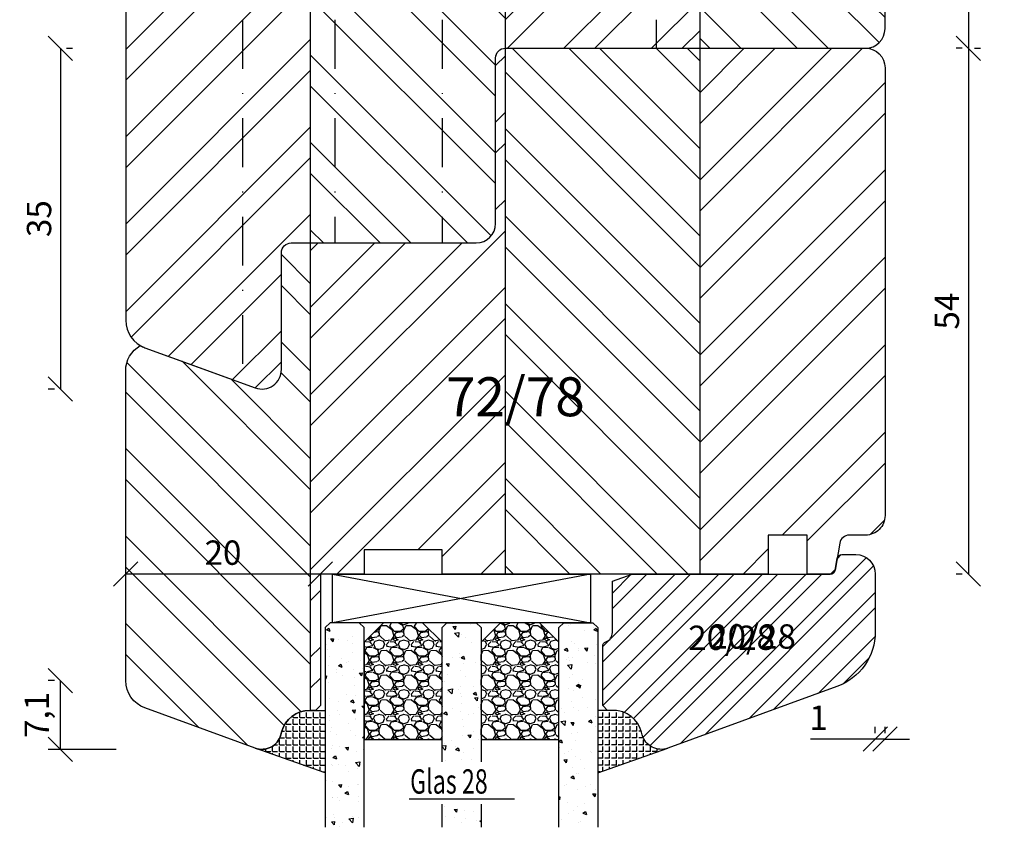
# Model space of a CAD drawing. Units: millimetres. Extents: x 0 to 1099, y -331 to 319.
# Drawn here: x 58 to 159, y 155 to 237 of the extents above; entities that cross this region are included whole.
import ezdxf

# ---------------------------------------------------------------- set-up
doc = ezdxf.new("R2010")
doc.units = ezdxf.units.MM
doc.header["$LTSCALE"] = 10
doc.linetypes.add('STRICHPUNKT', pattern=[1, 0.5, -0.25, 0, -0.25])
for name, color, linetype in [('Aluhalter', 3, 'Continuous'), ('Aufdopplung', 20, 'Continuous'), ('Bemaßung', 1, 'Continuous'), ('Blendrahmen', 5, 'Continuous'), ('Glas', 150, 'Continuous'), ('Glasleiste', 84, 'Continuous'), ('Schlitz-Zapfen', 253, 'STRICHPUNKT'), ('Schraffur', 251, 'Continuous'), ('Silikon', 10, 'Continuous')]:
    doc.layers.add(name, color=color, linetype=linetype)
doc.styles.add('RomanS', font='romans.shx', dxfattribs={"width": 0.7})
doc.dimstyles.new('IDEAL Holz', dxfattribs={"dimtxt": 2.5, "dimasz": 2.5, "dimexe": 1.25, "dimexo": 0.625, "dimtad": 1, "dimdec": 1, "dimtxsty": 'RomanS', "dimblk": 'OBLIQUE', "dimcen": 2.5, "dimadec": 0, "dimazin": 0, "dimtfac": 1, "dimtdec": 1, "dimtmove": 0, "dimatfit": 3, "dimldrblk": 'OBLIQUE', "dimfxl": 1, "dimarcsym": 0})

# ---------------------------------------------------------------- blocks, each defined once
blk = doc.blocks.new('_Oblique')
at = {"color": 0, "linetype": 'ByBlock', "lineweight": -2}
blk.add_line((-0.5, -0.5), (0.5, 0.5), dxfattribs=at)
blk = doc.blocks.new('*D11')
at = {"layer": 'Bemaßung', "color": 0, "lineweight": -2}
for p, q in [((69.0461294456076, 181.1531330888761), (69.0461294456076, 181.778133088876)), ((89.04612944560803, 180.528133088876), (69.0461294456076, 180.528133088876)), ((89.04612944560803, 179.9031330888768), (89.04612944560803, 179.2781330888761))]:
    blk.add_line(p, q, dxfattribs=at)
at = {"layer": 'Defpoints', "color": 0}
for p in [(69.0461294456076, 180.528133088876), (69.0461294456076, 180.528133088876), (89.04612944560803, 180.5281330888768)]:
    blk.add_point(p, dxfattribs=at)
at = {"layer": 'Bemaßung', "color": 0, "lineweight": -2, "xscale": 2.5, "yscale": 2.5, "zscale": 2.5, "rotation": 180}
blk.add_blockref('_Oblique', (69.0461294456076, 180.528133088876), dxfattribs=at)
at = {"layer": 'Bemaßung', "color": 0, "lineweight": -2, "xscale": 2.5, "yscale": 2.5, "zscale": 2.5}
blk.add_blockref('_Oblique', (89.04612944560803, 180.528133088876), dxfattribs=at)
at = {"layer": 'Bemaßung', "color": 0, "insert": (79.0461294456078, 182.4031330888761), "char_height": 2.5, "attachment_point": 5, "style": 'RomanS'}
blk.add_mtext('20', dxfattribs=at)
blk = doc.blocks.new('*D12')
at = {"layer": 'Bemaßung', "color": 0, "lineweight": -2}
for p, q in [((146.2314688479709, 277.5281330888766), (156.8564688479709, 277.5281330888766)), ((155.6064688479709, 277.5281330888766), (155.6064688479709, 234.5287277075906)), ((154.9814688479709, 234.5287277075906), (154.3564688479709, 234.5287277075906))]:
    blk.add_line(p, q, dxfattribs=at)
at = {"layer": 'Defpoints', "color": 0}
for p in [(145.6064688479709, 277.5281330888766), (155.6064688479709, 234.5287277075906), (155.6064688479709, 234.5287277075906)]:
    blk.add_point(p, dxfattribs=at)
at = {"layer": 'Bemaßung', "color": 0, "lineweight": -2, "xscale": 2.5, "yscale": 2.5, "zscale": 2.5}
for p, rotation in [((155.6064688479709, 277.5281330888766), 90), ((155.6064688479709, 234.5287277075906), 270)]:
    blk.add_blockref('_Oblique', p, dxfattribs=dict(at, rotation=rotation))
at = {"layer": 'Bemaßung', "color": 0, "insert": (153.7314688479709, 256.0284303982336), "char_height": 2.5, "attachment_point": 5, "rotation": 90, "style": 'RomanS'}
blk.add_mtext('43', dxfattribs=at)
blk = doc.blocks.new('*D13')
at = {"layer": 'Bemaßung', "color": 0, "lineweight": -2}
for p, q in [((155.6064688479709, 234.5287277075906), (155.6064688479709, 180.5281330888768)), ((156.2314688479709, 234.5287277075906), (156.8564688479709, 234.5287277075906)), ((154.9814688479709, 180.5281330888768), (154.3564688479709, 180.5281330888768))]:
    blk.add_line(p, q, dxfattribs=at)
at = {"layer": 'Defpoints', "color": 0}
for p in [(155.6064688479709, 234.5287277075906), (155.6064688479709, 180.5281330888768), (155.6064688479709, 180.5281330888768)]:
    blk.add_point(p, dxfattribs=at)
at = {"layer": 'Bemaßung', "color": 0, "lineweight": -2, "xscale": 2.5, "yscale": 2.5, "zscale": 2.5}
for p, rotation in [((155.6064688479709, 234.5287277075906), 90), ((155.6064688479709, 180.5281330888768), 270)]:
    blk.add_blockref('_Oblique', p, dxfattribs=dict(at, rotation=rotation))
at = {"layer": 'Bemaßung', "color": 0, "insert": (153.7314688479709, 207.5284303982336), "char_height": 2.5, "attachment_point": 5, "rotation": 90, "style": 'RomanS'}
blk.add_mtext('54', dxfattribs=at)
blk = doc.blocks.new('*D36')
at = {"layer": 'Bemaßung', "color": 0, "lineweight": -2}
for p, q in [((62.34671910321528, 234.5281341708186), (62.34671910321528, 199.5281336448744)), ((62.97171910321528, 234.5281341708186), (63.59671910321528, 234.5281341708186)), ((61.72171910321528, 199.5281336448744), (61.09671910321528, 199.5281336448744))]:
    blk.add_line(p, q, dxfattribs=at)
at = {"layer": 'Defpoints', "color": 0}
for p in [(62.34671910321528, 234.5281341708186), (62.34671910321528, 199.5281336448744), (62.34671910321528, 199.5281336448744)]:
    blk.add_point(p, dxfattribs=at)
at = {"layer": 'Bemaßung', "color": 0, "lineweight": -2, "xscale": 2.5, "yscale": 2.5, "zscale": 2.5}
for p, rotation in [((62.34671910321528, 234.5281341708186), 90), ((62.34671910321528, 199.5281336448744), 270)]:
    blk.add_blockref('_Oblique', p, dxfattribs=dict(at, rotation=rotation))
at = {"layer": 'Bemaßung', "color": 0, "insert": (60.47171910321523, 217.0281339078464), "char_height": 2.5, "attachment_point": 5, "rotation": 90, "style": 'RomanS'}
blk.add_mtext('35', dxfattribs=at)
blk = doc.blocks.new('*D37')
at = {"layer": 'Bemaßung', "color": 0, "lineweight": -2}
for p, q in [((61.72171910321524, 169.5959835444889), (61.09671910321524, 169.5959835444889)), ((62.34671910321524, 162.5281330888756), (62.34671910321524, 169.5959835444889)), ((68.07366557498493, 162.5281330888755), (61.09671910321524, 162.5281330888756))]:
    blk.add_line(p, q, dxfattribs=at)
at = {"layer": 'Defpoints', "color": 0}
for p in [(62.34671910321524, 169.5959835444889), (62.34671910321524, 169.5959835444889), (68.69866557498493, 162.5281330888755)]:
    blk.add_point(p, dxfattribs=at)
at = {"layer": 'Bemaßung', "color": 0, "lineweight": -2, "xscale": 2.5, "yscale": 2.5, "zscale": 2.5}
for p, rotation in [((62.34671910321524, 169.5959835444889), 90), ((62.34671910321524, 162.5281330888756), 270)]:
    blk.add_blockref('_Oblique', p, dxfattribs=dict(at, rotation=rotation))
at = {"layer": 'Bemaßung', "color": 0, "insert": (60.23362386511998, 166.0620583166822), "char_height": 2.5, "attachment_point": 5, "rotation": 90, "style": 'RomanS'}
blk.add_mtext('7,1', dxfattribs=at)
blk = doc.blocks.new('*D76')
at = {"layer": 'Bemaßung', "color": 0, "lineweight": -2}
for p, q in [((146.0461294456076, 164.2039562607634), (146.0461294456076, 164.8289562607635)), ((147.0461294456079, 164.2039562607634), (147.0461294456079, 164.8289562607635)), ((146.0461294456076, 163.5789562607635), (139.3794627789409, 163.5789562607635)), ((147.0461294456079, 163.5789562607635), (146.0461294456076, 163.5789562607635)), ((147.0461294456079, 163.5789562607635), (149.5461294456078, 163.5789562607635))]:
    blk.add_line(p, q, dxfattribs=at)
at = {"layer": 'Defpoints', "color": 0}
for p in [(146.0461294456076, 163.5789562607635), (146.0461294456076, 163.5789562607635), (147.0461294456079, 163.5789562607635)]:
    blk.add_point(p, dxfattribs=at)
at = {"layer": 'Bemaßung', "color": 0, "lineweight": -2, "xscale": 2.5, "yscale": 2.5, "zscale": 2.5}
blk.add_blockref('_Oblique', (146.0461294456076, 163.5789562607635), dxfattribs=at)
at = {"layer": 'Bemaßung', "color": 0, "lineweight": -2, "xscale": 2.5, "yscale": 2.5, "zscale": 2.5, "rotation": 180}
blk.add_blockref('_Oblique', (147.0461294456079, 163.5789562607635), dxfattribs=at)
at = {"layer": 'Bemaßung', "color": 0, "insert": (140.2127961122742, 165.4539562607635), "char_height": 2.5, "attachment_point": 5, "style": 'RomanS'}
blk.add_mtext('1', dxfattribs=at)
blk = doc.blocks.new('Glas 28mm ob')
at = {"layer": 'Glas'}
h = blk.add_hatch(dxfattribs=at)
h.set_pattern_fill('AR-CONC', color=256, scale=0.02, style=0)
h.set_pattern_definition([(310, (36.49999999999997, -1.863e-13), (3.64369337992008, 0.3187817107780617), [0.381, -4.190999999999998]), (5.000000000000006, (36.49999999999997, -1.863e-13), (-0.70485651951334, -3.821132857643598), [0.3048, -3.352799999999998]), (259.549, (36.80363999999996, 0.0265649999998139), (2.938850033319181, -3.502333756405836), [0.3237999999999999, -3.561799999999997]), (313.8158, (36.49999999999997, -1.016000000000184), (5.421580817842596, 0.8408465586545428), [0.5714999999999997, -6.286499999999997]), (263.3644, (36.95179799999996, -0.945930000000186), (4.748084689324741, -4.948511117800983), [0.4857000000000001, -5.342699999999998]), (8.815999999999981, (36.49999999999997, -1.016000000000184), (4.748092116278677, -4.948502357211953), [0.4572, -5.0292]), (339, (37.00799999999996, -0.7620000000001863), (3.032297596707665, 2.045310370335247), [0.381, -4.190999999999997]), (34.00000000000004, (37.00799999999996, -0.7620000000001863), (1.236040566952941, -3.683759322446384), [0.3048, -3.352799999999998]), (288.5486, (37.26068999999995, -0.5915580000001865), (4.268329815402489, -1.638457154321149), [0.3237999999999996, -3.561799999999995]), (322.5, (36.49999999999997, -1.863e-13), (0.0617720650118363, -1.691100777463059), [0, -3.312159999999998, 0, -3.403599999999998, 0, -3.365499999999998]), (352.5, (36.49999999999997, -1.863e-13), (1.336393250206113, -2.00361149636239), [0, -1.940559999999999, 0, -3.235959999999998, 0, -1.282699999999999]), (32.50000000000003, (35.36715999999997, -1.863e-13), (2.711811903337423, 0.1145748798534692), [0, -1.27, 0, -3.9624, 0, -5.257799999999996]), (42.5, (34.85915999999996, -1.863e-13), (2.962583627720361, -0.5085298206666603), [0, -1.650999999999999, 0, -2.63144, 0, -3.7338])])
h.paths.add_polyline_path([(0.5000000000002383, -5.500000000000159), (1.00000000000024, -5.000000000000158), (3.999999999999785, -5.000000000000158), (4.499999999999785, -5.500000000000158), (4.499999999999776, -26.00455082016965), (0.5000000000002524, -26.00455082016965)])
h = blk.add_hatch(dxfattribs=at)
h.set_pattern_fill('GRAVEL', color=251, scale=0.1, style=0)
h.set_pattern_definition([(131.9872, (13.07880000000001, -4.540000000000292), (-20.32001726589601, 22.86002808951258), [0.341721, -33.8305]), (175.0303, (12.85020000000002, -4.286000000000293), (30.48004930617913, -2.539982075387456), [0.5864050000000001, -58.05399999999998]), (227.4896, (12.26600000000001, -4.235200000000287), (25.3999815183317, 27.94002729246042), [0.413482, -40.93469999999999]), (92.72629999999994, (11.27540000000001, -3.600200000000292), (2.539988970828169, -50.79998365336643), [0.5340050000000001, -52.86639999999999]), (67.16629999999998, (11.25000000000001, -3.066800000000291), (-12.7000360555019, -30.48001733005111), [0.5236340000000002, -51.8398]), (2.72629999999997, (11.45320000000001, -2.584200000000289), (-50.79998365336643, -2.539988970828173), [0.5340050000000001, -52.8664]), (322.3058, (11.98660000000001, -2.55880000000029), (-33.02002086123994, 25.39997735698489), [0.706194, -69.91310000000001]), (287.7447, (12.54540000000002, -2.990600000000291), (17.78003556546719, -55.88001620603638), [0.6667200000000002, -66.0053]), (238.5704, (12.7486, -3.625600000000287), (-20.32000523526448, -33.01996115997269), [0.535813, -53.04549999999998]), (184.7636, (12.46920000000002, -4.082800000000287), (27.93997805305446, 2.539976162721154), [0.6117129999999992, -29.97389999999998]), (137.6026, (11.85960000000001, -4.133600000000293), (-30.48000091723971, 27.93996365063697), [0.7910780000000001, -78.3168]), (221.1859, (13.79000000000002, -3.574800000000291), (-17.77998867422473, -15.239976557124), [0.270005, -26.7306]), (188.5308, (13.58680000000002, -3.752600000000291), (33.01994959559142, 5.080012800045698), [0.5136819999999989, -50.85459999999994]), (135, (13.07880000000001, -3.828800000000292), (-5e-16, 2.539998268700193), [0.3592090000000001, -3.232889999999998]), (156.8014, (12.901, -4.133600000000293), (12.70004282559083, -5.080022274306261), [0.1934409999999999, -19.15059999999998]), (68.1986, (12.72320000000001, -4.057400000000293), (-2.540001781894509, -7.620004908731861), [0.273566, -13.4048]), (329.0362, (12.8248, -3.803400000000292), (7.619991954808226, -5.080003958660552), [0.44432, -14.36629999999998]), (198.4349, (13.2058, -4.032000000000293), (5.080002318180981, 2.539996222465076), [0.3212869999999999, -7.710899999999995]), (343.6105, (11.25000000000001, -4.057400000000293), (25.40001401396935, -7.619984149967804), [0.4500880000000003, -44.55879999999996]), (289.6538, (11.68180000000001, -4.184400000000293), (-10.15997168867651, 27.939960488545), [0.377599, -37.3822]), (66.80140000000002, (13.2058, -4.540000000000292), (-5.080022274306261, -12.70004282559083), [0.38688, -18.9572]), (16.38950000000002, (13.35820000000001, -4.184400000000293), (-25.40001401396935, -7.619984149967812), [0.4500879999999996, -44.55879999999992]), (20.55599999999986, (11.25000000000001, -2.482600000000291), (-12.70001576425591, -5.079993836050136), [0.4340350000000001, -21.2677]), (65.22490000000002, (11.65640000000001, -2.330200000000293), (-12.69997040362684, -27.93998702615667), [0.3636719999999994, -36.00359999999993]), (293.1986, (13.23120000000001, -2.000000000000292), (5.080022274306266, -12.70004282559083), [0.38688, -18.9572]), (342.646, (13.38360000000001, -2.355600000000288), (-33.02000178185996, 10.15998467560563), [0.425783, -42.15239999999993]), (290.556, (11.98660000000001, -2.000000000000292), (-5.079993836050143, 12.70001576425591), [0.217018, -21.4848]), (258.6901000000001, (13.07880000000001, -2.000000000000292), (-2.539987462887348, -10.15996746090262), [0.1295149999999999, -12.82199999999999]), (194.0362, (13.05340000000001, -2.127000000000287), (7.620005354697172, 2.539995604123641), [0.5236340000000002, -9.949049999999996]), (173.991, (12.54540000000002, -2.254000000000293), (25.39996254442795, -2.539994068547858), [0.485267, -48.0414]), (56.30990000000004, (12.8248, -3.574800000000291), (-2.540000871307233, -5.079995099231839), [0.366324, -8.791780000000001]), (6.842800000000021, (13.02800000000001, -3.270000000000292), (43.18001785664342, 5.08002275165484), [0.639557, -63.316]), (299.0546, (13.663, -3.193800000000292), (-10.15997636582909, 17.77995761083413), [0.261508, -25.8894]), (270, (13.79000000000002, -3.42240000000029), (-2.54, -2.54), [0.1524, -2.387599999999999]), (239.7436, (12.49460000000002, -2.330200000000293), (10.15997846683611, 17.77999103247756), [0.352867, -34.9339]), (311.9872, (12.31680000000002, -2.635000000000288), (20.32001726589601, -22.86002808951258), [0.6834430000000002, -33.48880000000001]), (0, (12.77400000000002, -3.143000000000292), (2.54, -2.54), [0.6604000000000001, -1.879599999999999]), (34.69519999999999, (13.43440000000001, -3.143000000000292), (-25.39995599095369, -17.78000169048476), [0.40161, -39.7593]), (105.9454, (13.76460000000001, -2.91440000000029), (-2.540006479701474, 10.16002420320363), [0.369829, -18.1217]), (152.3540000000001, (13.663, -2.55880000000029), (-48.25998304902272, 25.40001597472339), [0.6021450000000002, -59.61249999999999]), (184.5739, (13.12960000000001, -2.279400000000288), (-33.02000760474751, -2.539987711219461), [0.6370289999999998, -63.06579999999993]), (184.5739, (13.12960000000001, -2.279400000000288), (-33.02000760474751, -2.539987711219461), [0.6370289999999998, -63.06579999999993])])
h.paths.add_polyline_path([(4.499999999999785, -17.00000000000023), (12.50000000000001, -17.00000000000023), (12.50000000000001, -7.000000000000121), (10.50000000000001, -5.000000000000122), (6.499999999999786, -5.000000000000118), (4.499999999999785, -7.000000000000117)])
h = blk.add_hatch(dxfattribs=at)
h.set_pattern_fill('AR-CONC', color=256, scale=0.02, style=0)
h.set_pattern_definition([(310, (34.49999999999997, -1.863e-13), (3.64369337992008, 0.3187817107780617), [0.381, -4.190999999999998]), (5.000000000000006, (34.49999999999997, -1.863e-13), (-0.70485651951334, -3.821132857643598), [0.3048, -3.352799999999998]), (259.549, (34.80363999999996, 0.0265649999998139), (2.938850033319181, -3.502333756405836), [0.3237999999999999, -3.561799999999997]), (313.8158, (34.49999999999997, -1.016000000000184), (5.421580817842596, 0.8408465586545428), [0.5714999999999997, -6.286499999999997]), (263.3644, (34.95179799999995, -0.945930000000186), (4.748084689324741, -4.948511117800983), [0.4857000000000001, -5.342699999999998]), (8.81599999999998, (34.49999999999997, -1.016000000000184), (4.748092116278677, -4.948502357211953), [0.4572, -5.0292]), (339, (35.00799999999995, -0.7620000000001863), (3.032297596707665, 2.045310370335247), [0.3809999999999999, -4.190999999999995]), (34.00000000000004, (35.00799999999995, -0.7620000000001863), (1.236040566952941, -3.683759322446384), [0.3048, -3.352799999999998]), (288.5486, (35.26068999999996, -0.5915580000001865), (4.268329815402489, -1.638457154321149), [0.3237999999999996, -3.561799999999995]), (322.5, (34.49999999999997, -1.863e-13), (0.0617720650118363, -1.691100777463059), [0, -3.312159999999998, 0, -3.403599999999998, 0, -3.365499999999998]), (352.5, (34.49999999999997, -1.863e-13), (1.336393250206113, -2.00361149636239), [0, -1.940559999999999, 0, -3.235959999999998, 0, -1.282699999999999]), (32.50000000000003, (33.36715999999996, -1.863e-13), (2.711811903337423, 0.1145748798534692), [0, -1.27, 0, -3.9624, 0, -5.257799999999996]), (42.5, (32.85915999999996, -1.863e-13), (2.962583627720361, -0.5085298206666603), [0, -1.650999999999999, 0, -2.63144, 0, -3.7338])])
h.paths.add_polyline_path([(12.50000000000001, -23.63005071385506), (16.49999999999955, -23.63005071385506), (16.49999999999955, -26.00455082016965), (12.50000000000001, -26.00455082016965)])
h.paths.add_polyline_path([(16.49999999999955, -19.27008142183348), (12.50000000000001, -19.27008142183348), (12.50000000000001, -5.500000000000158), (13, -5.000000000000158), (15.99999999999955, -5.000000000000158), (16.49999999999955, -5.500000000000153)])
h = blk.add_hatch(dxfattribs=at)
h.set_pattern_fill('GRAVEL', color=251, scale=0.1, style=0)
h.set_pattern_definition([(131.9872, (26.07880000000071, -4.540000000000292), (-20.32001726589601, 22.86002808951258), [0.341721, -33.8305]), (175.0303, (25.85020000000072, -4.286000000000293), (30.48004930617913, -2.539982075387456), [0.5864050000000001, -58.05399999999998]), (227.4896, (25.26600000000071, -4.235200000000287), (25.3999815183317, 27.94002729246042), [0.413482, -40.93469999999999]), (92.72629999999994, (24.27540000000071, -3.600200000000292), (2.539988970828169, -50.79998365336643), [0.5340050000000001, -52.86639999999999]), (67.16629999999998, (24.25000000000071, -3.066800000000291), (-12.7000360555019, -30.48001733005111), [0.5236340000000002, -51.8398]), (2.72629999999997, (24.45320000000072, -2.584200000000289), (-50.79998365336643, -2.539988970828173), [0.5340050000000001, -52.8664]), (322.3058, (24.98660000000071, -2.55880000000029), (-33.02002086123994, 25.39997735698489), [0.706194, -69.91310000000001]), (287.7447, (25.54540000000071, -2.990600000000291), (17.78003556546719, -55.88001620603638), [0.6667200000000002, -66.0053]), (238.5704, (25.74860000000071, -3.625600000000287), (-20.32000523526448, -33.01996115997269), [0.535813, -53.04549999999998]), (184.7636, (25.46920000000071, -4.082800000000287), (27.93997805305446, 2.539976162721154), [0.6117129999999991, -29.97389999999997]), (137.6026, (24.85960000000071, -4.133600000000293), (-30.48000091723971, 27.93996365063697), [0.7910780000000001, -78.3168]), (221.1859, (26.79000000000071, -3.574800000000291), (-17.77998867422473, -15.239976557124), [0.270005, -26.7306]), (188.5308, (26.58680000000071, -3.752600000000291), (33.01994959559142, 5.080012800045698), [0.5136819999999988, -50.85459999999994]), (135, (26.07880000000071, -3.828800000000292), (-5e-16, 2.539998268700193), [0.3592090000000001, -3.232889999999998]), (156.8014, (25.90100000000071, -4.133600000000293), (12.70004282559083, -5.080022274306261), [0.1934409999999999, -19.15059999999998]), (68.1986, (25.72320000000071, -4.057400000000293), (-2.540001781894509, -7.620004908731861), [0.273566, -13.4048]), (329.0362, (25.82480000000071, -3.803400000000292), (7.619991954808226, -5.080003958660552), [0.44432, -14.36629999999998]), (198.4349, (26.20580000000071, -4.032000000000293), (5.080002318180981, 2.539996222465076), [0.3212869999999999, -7.710899999999994]), (343.6105, (24.25000000000071, -4.057400000000293), (25.40001401396935, -7.619984149967804), [0.4500880000000003, -44.55879999999996]), (289.6538, (24.68180000000071, -4.184400000000293), (-10.15997168867651, 27.939960488545), [0.377599, -37.3822]), (66.80140000000002, (26.20580000000071, -4.540000000000292), (-5.080022274306261, -12.70004282559083), [0.38688, -18.9572]), (16.38950000000002, (26.35820000000071, -4.184400000000293), (-25.40001401396935, -7.619984149967812), [0.4500879999999995, -44.55879999999992]), (20.55599999999986, (24.25000000000071, -2.482600000000291), (-12.70001576425591, -5.079993836050136), [0.4340350000000001, -21.2677]), (65.22490000000002, (24.65640000000071, -2.330200000000293), (-12.69997040362684, -27.93998702615667), [0.3636719999999994, -36.00359999999992]), (293.1986, (26.23120000000071, -2.000000000000292), (5.080022274306266, -12.70004282559083), [0.38688, -18.9572]), (342.646, (26.38360000000071, -2.355600000000288), (-33.02000178185996, 10.15998467560563), [0.425783, -42.15239999999996]), (290.556, (24.98660000000071, -2.000000000000292), (-5.079993836050143, 12.70001576425591), [0.217018, -21.4848]), (258.6901000000001, (26.07880000000071, -2.000000000000292), (-2.539987462887348, -10.15996746090262), [0.1295149999999999, -12.82199999999999]), (194.0362, (26.05340000000071, -2.127000000000287), (7.620005354697172, 2.539995604123641), [0.5236340000000002, -9.949049999999996]), (173.991, (25.54540000000071, -2.254000000000293), (25.39996254442795, -2.539994068547858), [0.485267, -48.0414]), (56.30990000000004, (25.82480000000071, -3.574800000000291), (-2.540000871307233, -5.079995099231839), [0.366324, -8.791780000000001]), (6.842800000000021, (26.02800000000071, -3.270000000000292), (43.18001785664342, 5.08002275165484), [0.639557, -63.316]), (299.0546, (26.66300000000071, -3.193800000000292), (-10.15997636582909, 17.77995761083413), [0.261508, -25.8894]), (270, (26.79000000000071, -3.42240000000029), (-2.54, -2.54), [0.1524, -2.387599999999999]), (239.7436, (25.49460000000071, -2.330200000000293), (10.15997846683611, 17.77999103247756), [0.352867, -34.9339]), (311.9872, (25.31680000000071, -2.635000000000288), (20.32001726589601, -22.86002808951258), [0.6834430000000002, -33.48880000000001]), (0, (25.77400000000071, -3.143000000000292), (2.54, -2.54), [0.6604000000000001, -1.879599999999999]), (34.69519999999999, (26.43440000000071, -3.143000000000292), (-25.39995599095369, -17.78000169048476), [0.40161, -39.7593]), (105.9454, (26.76460000000072, -2.91440000000029), (-2.540006479701474, 10.16002420320363), [0.369829, -18.1217]), (152.3540000000001, (26.66300000000071, -2.55880000000029), (-48.25998304902272, 25.40001597472339), [0.6021450000000002, -59.61249999999999]), (184.5739, (26.12960000000071, -2.279400000000288), (-33.02000760474751, -2.539987711219461), [0.6370289999999994, -63.06579999999993]), (184.5739, (26.12960000000071, -2.279400000000288), (-33.02000760474751, -2.539987711219461), [0.6370289999999994, -63.06579999999993])])
h.paths.add_polyline_path([(16.49999999999955, -17.00000000000023), (24.50000000000071, -17.00000000000023), (24.50000000000071, -7.000000000000121), (22.50000000000071, -5.000000000000122), (18.49999999999955, -5.000000000000118), (16.49999999999955, -7.000000000000117)])
h = blk.add_hatch(dxfattribs=at)
h.set_pattern_fill('AR-CONC', color=256, scale=0.02, style=0)
h.set_pattern_definition([(310, (30.49999999999995, -1.863e-13), (3.64369337992008, 0.3187817107780617), [0.381, -4.190999999999998]), (5.000000000000004, (30.49999999999995, -1.863e-13), (-0.70485651951334, -3.821132857643598), [0.3048, -3.352799999999998]), (259.549, (30.80363999999996, 0.0265649999998139), (2.938850033319181, -3.502333756405836), [0.3237999999999999, -3.561799999999997]), (313.8158, (30.49999999999995, -1.016000000000184), (5.421580817842596, 0.8408465586545428), [0.5714999999999998, -6.286499999999997]), (263.3644, (30.95179799999996, -0.945930000000186), (4.748084689324741, -4.948511117800983), [0.4857000000000001, -5.342699999999998]), (8.81599999999998, (30.49999999999995, -1.016000000000184), (4.748092116278677, -4.948502357211953), [0.4572, -5.0292]), (339, (31.00799999999996, -0.7620000000001863), (3.032297596707665, 2.045310370335247), [0.3809999999999998, -4.190999999999995]), (34.00000000000004, (31.00799999999996, -0.7620000000001863), (1.236040566952941, -3.683759322446384), [0.3048, -3.352799999999998]), (288.5486, (31.26068999999996, -0.5915580000001865), (4.268329815402489, -1.638457154321149), [0.3237999999999996, -3.561799999999995]), (322.5, (30.49999999999995, -1.863e-13), (0.0617720650118363, -1.691100777463059), [0, -3.312159999999998, 0, -3.403599999999998, 0, -3.365499999999998]), (352.5, (30.49999999999995, -1.863e-13), (1.336393250206113, -2.00361149636239), [0, -1.940559999999999, 0, -3.235959999999998, 0, -1.282699999999999]), (32.50000000000003, (29.36715999999996, -1.863e-13), (2.711811903337423, 0.1145748798534692), [0, -1.27, 0, -3.9624, 0, -5.257799999999996]), (42.5, (28.85915999999996, -1.863e-13), (2.962583627720361, -0.5085298206666603), [0, -1.650999999999999, 0, -2.63144, 0, -3.7338])])
h.paths.add_polyline_path([(28.50000000000025, -26.00455082016965), (24.50000000000072, -26.00455082016965), (24.50000000000071, -5.500000000000158), (25.00000000000071, -5.000000000000158), (28.00000000000025, -5.000000000000158), (28.50000000000025, -5.500000000000153)])
at = {"layer": 'Aluhalter'}
for p, q in [((27.75000000000159, -2e-16), (1.250000000001817, -4.999999999999771)), ((1.250000000001817, -2e-16), (27.75000000000159, -4.999999999999999))]:
    blk.add_line(p, q, dxfattribs=at)
blk.add_lwpolyline([(1.250000000001817, -2e-16), (27.75000000000157, 2e-16), (27.75000000000157, -4.999999999999993), (1.250000000001817, -4.999999999999993)], close=True, dxfattribs=at)
at = {"layer": 'Glas'}
blk.add_line((9.107637354260424, -23.07959734288461), (19.93219505427545, -23.07959734288461), dxfattribs=at)
for points in [[(4.499999999999785, -26.00455082016965), (4.499999999999785, -5.500000000000158), (3.999999999999785, -5.000000000000158), (1.00000000000024, -5.000000000000158), (0.5000000000002383, -5.500000000000158), (0.5000000000002383, -26.00455082016965)], [(24.50000000000071, -26.00455082016965), (24.50000000000071, -5.500000000000158), (25.00000000000071, -5.000000000000158), (28.00000000000025, -5.000000000000158), (28.50000000000025, -5.500000000000158), (28.50000000000025, -26.00455082016965)], [(12.50000000000001, -26.00455082016965), (12.50000000000001, -23.63005071385506)], [(16.49999999999955, -23.63005071385506), (16.49999999999955, -26.00455082016965)]]:
    blk.add_lwpolyline(points, dxfattribs=at)
at = {"layer": 'Glas', "color": 251}
for points in [[(4.499999999999785, -17.00000000000023), (12.50000000000001, -17.00000000000023), (12.50000000000001, -7.000000000000121), (10.50000000000001, -5.000000000000122), (6.499999999999786, -5.000000000000118), (4.499999999999785, -7.000000000000117)], [(16.49999999999955, -17.00000000000023), (24.50000000000071, -17.00000000000023), (24.50000000000071, -7.000000000000121), (22.50000000000071, -5.000000000000122), (18.49999999999955, -5.000000000000118), (16.49999999999955, -7.000000000000117)]]:
    blk.add_lwpolyline(points, close=True, dxfattribs=at)
at = {"layer": 'Glas', "color": 150}
blk.add_lwpolyline([(12.50000000000001, -19.2700814218335), (12.50000000000001, -5.500000000000158), (13, -5.000000000000158), (15.99999999999955, -5.000000000000158), (16.49999999999955, -5.500000000000158), (16.49999999999955, -19.2700814218335)], dxfattribs=at)
at = {"layer": 'Glas', "style": 'RomanS', "width": 0.7}
blk.add_text('Glas 28', height=2.5, dxfattribs=at).set_placement((9.220994231972227, -22.54542718602494))

msp = doc.modelspace()

# ---------------------------------------------------------------- hatches: boundary and pattern name
at = {"layer": 'Schraffur'}
h = msp.add_hatch(dxfattribs=at)
h.set_pattern_fill('STEEL', color=20, scale=2, angle=90, style=0)
h.set_pattern_definition([(135, (283.1651939233436, 136.108065075268), (-4.490128060534575, -4.490128060534575), []), (135, (279.9901939233436, 136.108065075268), (-4.490128060534575, -4.490128060534575), [])])
h.paths.add_polyline_path([(38.02126886595703, 189.5821684990471), (38.02126886595708, 204.7602975322063), (33.02126886595742, 204.7602975322063, 0.4142135623730951), (32.02126886595742, 203.7602975322063), (32.02126886595742, 191.7602975322069, -0.5205670505517807), (29.33722857930577, 189.8809122906349), (24.57500700272372, 191.6142191934914, -0.1862609181710595), (17.52126886595702, 197.7680454372179, 0.2679491924310867), (16.02126886595742, 195.1699692258648), (16.02126886595742, 189.5460679855014, 0.1565381586257837), (25.62503668204072, 185.5812645039483, 0.1575756849692508), (15.96878948957258, 181.5718886365708), (15.96878948957258, 179.5281330888773), (15.96878948957258, 175.5980588203785, 0.3152987888789524), (24.52252762633809, 163.3820547501624), (29.28474920293048, 161.6487478473018), (29.32712743330661, 161.6338601926059, 0.4333251351538615), (31.90064114215086, 163.010494998672), (31.97944372032483, 163.3045902241845, -0.339454258863493), (34.87722119919279, 165.5281330888772), (35.46878948957276, 165.5281330888769), (35.96878948957273, 166.0281330888771), (35.96878948957273, 179.5281330888768), (38.02126886595742, 179.5281330888768), (38.02126886595742, 181.5803605088492, 0.1573788371130119), (28.37496331796073, 185.5812645039483, 0.157378837113004)])
h.paths.add_polyline_path([(360.1696567022847, 319.3861981641457), (364.252990035618, 319.3861981641457), (364.252990035618, 315.6361981641456), (360.1696567022847, 315.6361981641456)], flags=9)
h.paths.add_polyline_path([(19.46467483678059, 170.8751555321193), (25.21467483678059, 170.8751555321193), (25.21467483678059, 167.1251555321193), (19.46467483678059, 167.1251555321193)], flags=24)
h = msp.add_hatch(dxfattribs=at)
h.set_pattern_fill('STEEL', color=5, scale=2, style=0)
h.set_pattern_definition([(45, (3.499998948468189, -4.935657338622886), (-4.490128060534575, 4.490128060534575), []), (45, (3.499998948468189, -1.760657338622876), (-4.490128060534575, 4.490128060534575), [])])
h.paths.add_polyline_path([(128.0461294456074, 277.5281330888773), (125.1461294456071, 277.5281330888773, 0.4142135623730951), (123.646129445607, 276.0281330888773), (123.646129445607, 267.5281330888775), (122.6461294456068, 267.5281330888771), (108.0461294456072, 267.5281330888773), (108.0461294456071, 234.5281330888769), (128.0461294456074, 234.528133088877)])
h.paths.add_polyline_path([(100.5457267064167, 255.4064427453796), (115.3457267064166, 255.4064427453796), (115.3457267064166, 247.3112046501415), (100.5457267064167, 247.3112046501415)], flags=9)
h.paths.add_polyline_path([(71.87112944560718, 267.4588178406003), (78.12112944560718, 267.4588178406003), (78.12112944560718, 263.2326273644097), (71.87112944560718, 263.2326273644097)], flags=24)
edge = h.paths.add_edge_path()
edge.add_arc((77.87979293959617, 277.0281330888779), 0.4999999999993502, 89.9999999999593, 164.9999999997969)
edge.add_line((77.3968300264527, 277.1575426114307), (76.52363209503805, 273.8987235663278))
edge.add_arc((76.04066918189334, 274.0281330888787), 0.5000000000000643, 270.000000000044, 345.0000000000417, ccw=False)
edge.add_line((76.04066918189373, 273.5281330888786), (73.9515897093219, 273.5281330888786))
edge.add_arc((73.9515897093217, 274.0281330888795), 0.5000000000008973, 195.0000000000275, 270.00000000002603, ccw=False)
edge.add_line((73.46862679617632, 273.8987235663278), (72.59542886476189, 277.1575426114307))
edge.add_arc((72.1124659516188, 277.0281330888784), 0.4999999999988924, 15.00000000016327, 90.00000000004069)
edge.add_line((72.11246595161845, 277.5281330888773), (72.04612944560728, 277.5281330888773))
edge.add_arc((72.04612944560728, 274.5281330888773), 3.000000000000006, 90, 180)
edge.add_line((69.04612944560726, 274.5281330888773), (69.04612944560726, 206.5959834382811))
edge.add_arc((72.04612944560739, 206.595983438281), 3.000000000000141, 179.9999999999972, 250.0000000000015)
edge.add_line((71.02006901563041, 203.7769055759231), (82.36208915895627, 199.648747847305))
edge.add_arc((83.04612944560726, 201.5281330888769), 1.999999999999965, 250.0000000000099, 360.0000000000008)
edge.add_line((85.04612944560724, 201.5281330888769), (85.04612944560724, 213.5281330888768))
edge.add_arc((86.04612944560726, 213.5281330888768), 1.000000000000011, 89.9999999999992, 180, ccw=False)
edge.add_line((86.04612944560726, 214.5281330888768), (88.04612944560725, 214.5281330888768))
edge.add_line((88.04612944560725, 214.5281330888768), (88.04612944560736, 267.5281330888771))
edge.add_line((88.04612944560736, 267.5281330888771), (80.94612944560713, 267.5281330888773))
edge.add_line((80.94612944560713, 267.5281330888773), (80.94612944560713, 276.0281330888773))
edge.add_arc((79.44612944560718, 276.0281330888773), 1.499999999999938, 359.9999999999978, 450.0000000000021)
edge.add_line((79.44612944560713, 277.5281330888773), (77.87979293959653, 277.5281330888773))
h = msp.add_hatch(dxfattribs=at)
h.set_pattern_fill('STEEL', color=5, scale=2, angle=90, style=0)
h.set_pattern_definition([(135, (3.499998948468189, -4.935657338622886), (-4.490128060534575, -4.490128060534575), []), (135, (0.3249989484681919, -4.935657338622886), (-4.490128060534575, -4.490128060534575), [])])
h.paths.add_polyline_path([(128.0461294456074, 234.528133088877), (145.046129445607, 234.5281330888771, 0.4142135623731014), (147.0461294456067, 236.5281330888768), (147.0461294456067, 271.5281330887401), (147.0461294456067, 274.5281330888773, 0.4142135623731173), (144.0461294456069, 277.5281330888773), (128.0461294456074, 277.5281330888773)])
h.paths.add_polyline_path([(88.04612944560725, 214.5281330888768), (105.0461294456072, 214.5281330888772, 0.4142135623730951), (107.0461294456072, 216.5281330888772), (107.0461294456072, 233.528133088877, -0.4142135623731596), (108.0461294456072, 234.5281330888769), (108.0461294456072, 267.5281330888773), (101.4461294456079, 267.5281330888773), (101.4461294456079, 275.8281330888763, 0.4142135623730246), (99.94612944560863, 277.3281330888756), (92.14612944560729, 277.3281330888768, 0.414213562373086), (90.64612944560741, 275.8281330888768), (90.64612944560741, 267.5281330888771), (88.04612944560736, 267.5281330888771)])
h.paths.add_polyline_path([(100.5457267064167, 255.4064427453796), (115.3457267064166, 255.4064427453796), (115.3457267064166, 247.3112046501415), (100.5457267064167, 247.3112046501415)], flags=9)
h.paths.add_polyline_path([(92.87946277894079, 276.1543235650676), (99.21279611227413, 276.1543235650676), (99.21279611227413, 271.9281330888771), (92.87946277894079, 271.9281330888771)], flags=24)
h.paths.add_polyline_path([(132.0127961122734, 276.1543235650673), (138.6794627789402, 276.1543235650673), (138.6794627789402, 271.9281330888767), (132.0127961122734, 271.9281330888767)], flags=24)
h = msp.add_hatch(dxfattribs=at)
h.set_pattern_fill('STEEL', color=20, scale=2, angle=90, style=0)
h.set_pattern_definition([(135, (9.999999999999984, 0.9999999999984652), (-4.490128060534575, -4.490128060534575), []), (135, (6.824999999999985, 0.9999999999984654), (-4.490128060534575, -4.490128060534575), [])])
h.paths.add_polyline_path([(69.04612944560803, 169.5959834382806, 0.3152987888789652), (71.0200690156315, 166.7769055759233), (82.36208915905613, 162.6487478472681), (82.4044673892166, 162.633860192648, 0.4333251351734947), (84.97798109818623, 164.0104949986719), (85.05678367635923, 164.3045902241845, -0.3394542588634685), (87.95456115522656, 166.5281330888771), (88.04612944560725, 166.5281330888771), (88.04612944560725, 214.528133088877), (86.04612944560805, 214.528133088877, 0.4142135623730951), (85.046129445608, 213.528133088877), (85.046129445608, 201.5281330888769, -0.5205670505516861), (82.36208915895637, 199.6487478473048), (76.69107908729347, 201.7128267116138), (71.02006901563065, 203.7769055759228, -0.0436609429086851), (70.5461294456058, 203.9979072269283, 0.2679491924311089), (69.04612944560708, 201.3998310155744), (69.04612944560708, 194.4420586785905)])
h.paths.add_polyline_path([(108.0461294456072, 180.5281330888768), (128.0461294456073, 180.5281330888768), (128.0461294456073, 234.528133088877), (108.0461294456072, 234.528133088877)])
h.paths.add_polyline_path([(77.00446277894116, 184.2781330888761), (81.08779611227445, 184.2781330888761), (81.08779611227445, 180.528133088876), (77.00446277894116, 180.528133088876)], flags=24)
h.paths.add_polyline_path([(100.9486759584875, 201.73712850745), (115.7486759584875, 201.73712850745), (115.7486759584875, 193.6418904122118), (100.9486759584875, 193.6418904122118)], flags=9)
h = msp.add_hatch(dxfattribs=at)
h.set_pattern_fill('STEEL', color=20, scale=2, style=0)
h.set_pattern_definition([(45, (9.999999999999984, 0.9999999999984652), (-4.490128060534575, 4.490128060534575), []), (45, (9.999999999999984, 4.174999999998464), (-4.490128060534575, 4.490128060534575), [])])
h.paths.add_polyline_path([(108.0461294456072, 234.528133088877, 0.414213562372887), (107.046129445608, 233.5281330888771), (107.046129445608, 216.5281330888771, -0.4142135623730951), (105.046129445608, 214.5281330888771), (88.04612944560725, 214.528133088877), (88.04612944560725, 166.5281330888752), (88.54612944560658, 166.5281330888754), (89.04612944560803, 167.0281330888768), (89.04612944560803, 180.5281330888768), (93.54612944560779, 180.5281330888768), (93.54612944560779, 183.0281330888768), (101.5461294456077, 183.0281330888768), (101.5461294456077, 180.5281330888768), (108.0461294456073, 180.5281330888768)])
h.paths.add_polyline_path([(147.046129445607, 232.5281330888774, 0.4142135623730784), (145.046129445607, 234.528133088877), (128.0461294456074, 234.528133088877), (128.0461294456074, 180.5281330888768), (135.046129445608, 180.5281330888768), (135.046129445608, 184.5281330888768), (139.046129445608, 184.5281330888768), (139.046129445608, 180.5281330888768), (141.4212717071849, 180.5281330888768, 0.3639702342661757), (141.9136755836914, 180.9413090000433), (142.4004213237721, 183.7017812665435, -0.363970234266199), (143.3852290767852, 184.5281330888768), (145.046129445608, 184.5281330888768, 0.4142135623730951), (147.046129445608, 186.5281330888769)])
h.paths.add_polyline_path([(100.9486759584875, 201.73712850745), (115.7486759584875, 201.73712850745), (115.7486759584875, 193.6418904122118), (100.9486759584875, 193.6418904122118)], flags=9)
h = msp.add_hatch(dxfattribs=at)
h.set_pattern_fill('STEEL', color=84, style=0)
h.set_pattern_definition([(45, (-7.999999999998863, -3.935658259316312), (-2.245064030267287, 2.245064030267287), []), (45, (-7.999999999998863, -2.348158259316333), (-2.245064030267287, 2.245064030267287), [])])
edge = h.paths.add_edge_path()
edge.add_line((121.0832028738693, 180.5281330888766), (141.4212717071851, 180.5281330888769))
edge.add_arc((141.4212717071855, 181.0281330888772), 0.5000000000003411, 269.9999999999479, 349.9999999999488)
edge.add_line((141.9136755836919, 180.9413090000433), (142.1206214232738, 182.1149571777102))
edge.add_arc((142.6130252997799, 182.0281330888767), 0.5000000000000016, 89.9999999999772, 169.9999999999982, ccw=False)
edge.add_line((142.6130252997801, 182.5281330888767), (144.0461294456081, 182.5281330888769))
edge.add_arc((144.046129445608, 180.5281330888773), 1.999999999999573, -1.5916157281026244e-12, 89.9999999999983, ccw=False)
edge.add_line((146.0461294456076, 180.5281330888773), (146.0461294456076, 174.6083679270404))
edge.add_arc((140.0461294456083, 174.6083679270392), 5.999999999999317, -69.9999999999871, 1.0913936421275139e-11, ccw=False)
edge.add_line((142.0982503055633, 168.9702122023249), (124.73016973226, 162.6487478473047))
edge.add_arc((124.0461294456084, 164.5281330888769), 2.000000000000494, 195.0000000000058, 290.0000000000014, ccw=False)
edge.add_line((122.1142777930299, 164.0104949986716), (122.035475214856, 164.3045902241843))
edge.add_arc((119.1376977359895, 163.5281330888776), 2.999999999999107, 14.99999999998723, 89.99999999998616)
edge.add_line((119.1376977359902, 166.5281330888767), (118.546129445608, 166.5281330888767))
edge.add_line((118.546129445608, 166.5281330888767), (118.0461294456081, 167.0281330888767))
edge.add_line((118.0461294456081, 167.0281330888767), (118.0461294456081, 173.1004259021345))
edge.add_arc((118.5461294456078, 173.1004259021346), 0.4999999999997727, 109.4712206344997, 180.0000000000163, ccw=False)
edge.add_arc((118.046129445608, 174.5146394645076), 1.000000000000079, 289.471220634481, 359.9999999999886)
edge.add_line((119.0461294456081, 174.5146394645074), (119.0461294456081, 179.7866989959751))
edge.add_line((119.0461294456081, 179.7866989959751), (121.0832028738693, 180.5281330888766))
h.paths.add_polyline_path([(128.3588210451111, 170.9335298116563), (137.6088210451111, 170.9335298116563), (137.6088210451111, 175.9930536211802), (128.3588210451111, 175.9930536211802)], flags=24)
at = {"layer": 'Silikon'}
h = msp.add_hatch(dxfattribs=at)
h.set_pattern_fill('ANGLE', color=1, scale=0.1, style=0)
h.set_pattern_definition([(0, (503.9400892394211, -175.0656153276441), (0, 0.6985000000000002), [0.508, -0.1905]), (90, (503.9400892394211, -175.0656153276441), (-0.6985000000000002, 0), [0.508, -0.1905])])
edge = h.paths.add_edge_path()
edge.add_arc((83.04612944560822, 164.5281330888768), 1.999999999999926, 250.0000000000053, 345.0000000000007)
edge.add_line((84.97798109818626, 164.0104949986718), (85.05678367636035, 164.3045902241847))
edge.add_arc((87.95456115522732, 163.5281330888771), 2.999999999999788, 90.0000000000008, 164.9999999999989, ccw=False)
edge.add_line((87.95456115522728, 166.5281330888769), (89.54612944560805, 166.5281330888772))
edge.add_line((89.54612944560805, 166.5281330888772), (89.54612944560805, 160.1249635797614))
edge.add_line((89.54612944560805, 160.1249635797614), (82.36208915895708, 162.648747847305))
h = msp.add_hatch(dxfattribs=at)
h.set_pattern_fill('ANGLE', color=1, scale=0.1, style=0)
h.set_pattern_definition([(180, (-296.8478303482044, -175.0656153276445), (0, 0.6985000000000002), [0.508, -0.1905]), (90, (-296.8478303482044, -175.0656153276445), (0.6985000000000002, 0), [0.508, -0.1905])])
edge = h.paths.add_edge_path()
edge.add_arc((124.0461294456084, 164.528133088877), 2.000000000000521, 195.0000000000066, 290.0000000000011, ccw=False)
edge.add_line((122.1142777930299, 164.0104949986716), (122.035475214856, 164.3045902241841))
edge.add_arc((119.1376977359894, 163.5281330888774), 2.999999999999154, 14.99999999998643, 89.99999999998506)
edge.add_line((119.1376977359902, 166.5281330888766), (117.546129445608, 166.5281330888767))
edge.add_line((117.546129445608, 166.5281330888767), (117.546129445608, 160.124963579761))
edge.add_line((117.546129445608, 160.124963579761), (124.73016973226, 162.6487478473047))

# ---------------------------------------------------------------- linework, layer by layer
at = {"layer": 'Aufdopplung'}
msp.add_lwpolyline([(70.54612944560583, 203.9979072269283, 0.043660942908683), (71.02006901563065, 203.7769055759228), (76.69107908729347, 201.7128267116138), (82.36208915895637, 199.6487478473048, 0.5205670505516861), (85.046129445608, 201.5281330888769), (85.046129445608, 213.528133088877, -0.4142135623730951), (86.04612944560805, 214.528133088877), (105.046129445608, 214.5281330888771, 0.4142135623730951), (107.046129445608, 216.5281330888771), (107.046129445608, 233.5281330888771, -0.4142135623730951), (108.046129445608, 234.528133088877), (145.046129445607, 234.528133088877, -0.4142135623730784), (147.046129445607, 232.5281330888774), (147.046129445608, 186.5281330888769, -0.4142135623730951), (145.046129445608, 184.5281330888768), (143.3852290767852, 184.5281330888768, 0.363970234266199), (142.4004213237721, 183.7017812665435), (141.9136755836914, 180.9413090000433, -0.3639702342661757), (141.4212717071849, 180.5281330888768), (139.046129445608, 180.5281330888768), (139.046129445608, 184.5281330888768), (135.046129445608, 184.5281330888768), (135.046129445608, 180.5281330888768), (101.5461294456077, 180.5281330888768), (101.5461294456077, 183.0281330888768), (93.54612944560779, 183.0281330888768), (93.54612944560779, 180.5281330888768), (89.04612944560803, 180.5281330888768), (89.04612944560803, 167.0281330888768), (88.54612944560805, 166.5281330888769), (87.95456115522656, 166.5281330888771, 0.3394542588633773), (85.05678367635923, 164.3045902241845), (84.97798109818623, 164.0104949986719, -0.4400105308918377), (82.362089158957, 162.648747847305), (71.0200690156315, 166.7769055759233, -0.3152987888789653), (69.04612944560803, 169.5959834382806), (69.04612944560708, 194.4420586785905), (69.04612944560708, 201.3998310155744, -0.2679491924311103)], format="xyb", close=True, dxfattribs=at)
at = {"layer": 'Blendrahmen'}
msp.add_lwpolyline([(69.04612944560726, 274.5281330888773), (69.04612944560726, 206.5959834382811, 0.3152987888789794), (71.02006901563021, 203.7769055759232), (82.36208915895627, 199.648747847305, 0.5205670505517467), (85.04612944560724, 201.5281330888771), (85.04612944560724, 213.5281330888768, -0.4142135623730951), (86.04612944560726, 214.5281330888768), (105.0461294456072, 214.5281330888772, 0.4142135623730951), (107.0461294456072, 216.5281330888772), (107.0461294456072, 233.528133088877, -0.4142135623730951), (108.046129445607, 234.528133088877), (145.046129445607, 234.5281330888771, 0.4142135623730951), (147.0461294456067, 236.5281330888768), (147.0461294456067, 271.5281330887401)], format="xyb", dxfattribs=at)
at = {"layer": 'Glasleiste'}
msp.add_lwpolyline([(121.0832028738693, 180.5281330888766), (141.4212717071851, 180.5281330888769, 0.3639702342661933), (141.9136755836919, 180.9413090000433), (142.1206214232738, 182.1149571777102, -0.3639702342662952), (142.6130252997801, 182.5281330888767), (144.0461294456081, 182.5281330888769, -0.4142135623730951), (146.0461294456076, 180.5281330888773), (146.0461294456076, 174.6083679270404, -0.3152987888789748), (142.0982503055633, 168.9702122023249), (124.73016973226, 162.6487478473047, -0.4400105308918081), (122.1142777930299, 164.0104949986716), (122.035475214856, 164.3045902241843, 0.3394542588633679), (119.1376977359902, 166.5281330888767), (118.546129445608, 166.5281330888767), (118.0461294456081, 167.0281330888767), (118.0461294456081, 173.1004259021345, -0.3178372451958047), (118.3794627789412, 173.5718304229254, 0.3178372451957714), (119.0461294456081, 174.5146394645074), (119.0461294456081, 179.7866989959751)], format="xyb", close=True, dxfattribs=at)
at = {"layer": 'Schlitz-Zapfen'}
for p, q in [((81.04612944560726, 267.7281330888771), (81.04612944560726, 200.1277180124576)), ((90.54612944560725, 267.7281330888773), (90.54612944560725, 214.5281330888769)), ((101.5461294456072, 267.7281330888775), (101.5461294456072, 214.528133088877)), ((123.5461294456067, 267.7281330888771), (123.5461294456067, 234.528133088877))]:
    msp.add_line(p, q, dxfattribs=at)
at = {"layer": 'Schraffur', "color": 5}
for p, q in [((128.0461294456074, 234.528133088877), (128.0461294456074, 277.5281330888773)), ((88.04612944560725, 214.5281330888768), (88.04612944560725, 267.5281330888771)), ((108.0461294456072, 234.5281330888769), (108.0461294456072, 267.5281330888773))]:
    msp.add_line(p, q, dxfattribs=at)
at = {"layer": 'Schraffur', "color": 20}
for p, q in [((108.0461294456072, 180.5281330888768), (108.0461294456072, 234.528133088877)), ((128.0461294456074, 180.5281330888768), (128.0461294456074, 234.528133088877)), ((88.04612944560725, 166.5281330888771), (88.04612944560725, 214.528133088877))]:
    msp.add_line(p, q, dxfattribs=at)
at = {"layer": 'Silikon', "color": 1}
for points in [[(82.36208915895708, 162.648747847305, 0.4400105308918068), (84.97798109818626, 164.0104949986718), (85.05678367636035, 164.3045902241847, -0.3394542588633679), (87.95456115522728, 166.5281330888769), (89.54612944560805, 166.5281330888772), (89.54612944560805, 160.1249635797614)], [(124.73016973226, 162.6487478473047, -0.4400105308918068), (122.1142777930299, 164.0104949986716), (122.035475214856, 164.3045902241841, 0.3394542588633679), (119.1376977359902, 166.5281330888766), (117.546129445608, 166.5281330888767), (117.546129445608, 160.124963579761)]]:
    msp.add_lwpolyline(points, format="xyb", close=True, dxfattribs=at)

# ---------------------------------------------------------------- block references
msp.add_blockref('Glas 28mm ob', (89.04612944560785, 180.5281330888769))

# ---------------------------------------------------------------- texts
at = {"insert": (8.989289813915976, 288.6378241102486), "char_height": 5, "width": 148.837194959792, "attachment_point": 1}
msp.add_mtext('{\\fArial|b1|i0|c0|p34;Holzfenster IDEAL IV78xxxx - ClassicLine\\PFIB Seitenteil / \\POber- / Unterlicht\\fArial|b0|i0|c0|p34;\\H0.6x;\\P\\fArial|b1|i0|c0|p34;Regenschiene aufliegend /\\PRegenschienenabdeckung\\P\\fArial|b0|i0|c0|p34;Glassstärken 28mm bis 46mm\\P\\PVertikalschnitt A-A\\PHorizontalschnitt B-B}', dxfattribs=at)
at = {"layer": 'Bemaßung', "width": 15.20500240567617, "attachment_point": 1, "style": 'RomanS'}
for s, insert, char_height in [('72/78', (101.9486759584875, 200.73712850745), 4), ('20/28', (126.8330755662749, 175.2333928436965), 2.5), ('20/28', (128.9838210451111, 175.3680536211802), 2.5)]:
    msp.add_mtext(s, dxfattribs=dict(at, insert=insert, char_height=char_height))

# ---------------------------------------------------------------- dimensions: what is measured, and where the dimension line sits
at = {"layer": 'Bemaßung'}
for base, p1, p2, picture, middle in [((155.6064688479709, 234.5287277075906), (145.6064688479709, 277.5281330888766), (155.6064688479709, 234.5287277075906), '*D12', (153.7314688479709, 256.0284303982336)), ((155.6064688479709, 180.5281330888768), (155.6064688479709, 234.5287277075906), (155.6064688479709, 180.5281330888768), '*D13', (153.7314688479709, 207.5284303982336))]:
    dim = msp.add_linear_dim(base=base, p1=p1, p2=p2, angle=90, dimstyle='IDEAL Holz', dxfattribs=at)
    dim.commit()
    dim.dimension.update_dxf_attribs({"geometry": picture, "text_midpoint": middle})
for base, p1, p2, picture, middle in [((62.34671910321528, 199.5281336448744), (62.34671910321528, 234.5281341708186), (62.34671910321528, 199.5281336448744), '*D36', (60.47171910321523, 217.0281339078464)), ((62.34671910321524, 169.5959835444889), (68.69866557498493, 162.5281330888755), (62.34671910321524, 169.5959835444889), '*D37', (60.23362386511998, 166.0620583166822))]:
    dim = msp.add_linear_dim(base=base, p1=p1, p2=p2, angle=90, dimstyle='IDEAL Holz', override={"dimlfac": -0.9999999849730338}, dxfattribs=at)
    dim.commit()
    dim.dimension.update_dxf_attribs({"geometry": picture, "text_midpoint": middle})
for base, p1, p2, picture, middle in [((69.0461294456076, 180.528133088876), (89.04612944560803, 180.5281330888768), (69.0461294456076, 180.528133088876), '*D11', (79.0461294456078, 182.4031330888761)), ((146.0461294456076, 163.5789562607635), (147.0461294456079, 163.5789562607635), (146.0461294456076, 163.5789562607635), '*D76', (140.2127961122742, 165.4539562607635))]:
    dim = msp.add_linear_dim(base=base, p1=p1, p2=p2, dimstyle='IDEAL Holz', dxfattribs=at)
    dim.commit()
    dim.dimension.update_dxf_attribs({"geometry": picture, "text_midpoint": middle})

doc.saveas('drawing.dxf')
